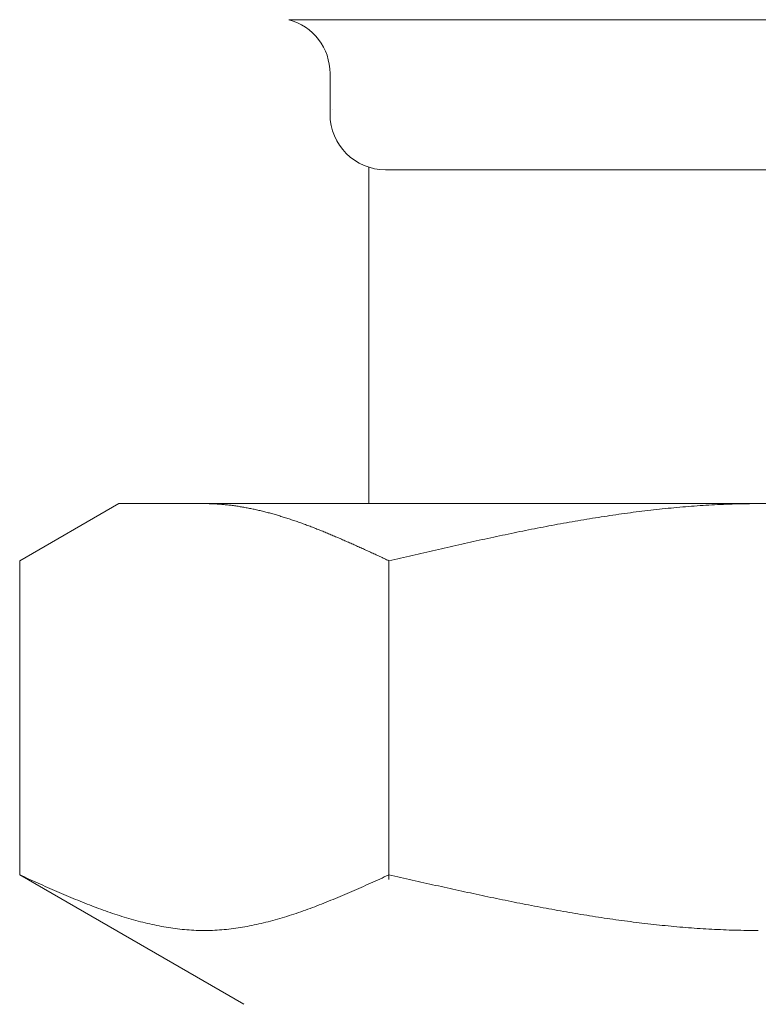
# Model space of a CAD drawing. Units: millimetres. Extents: x -439 to 17509, y -691 to 8676.
# Drawn here: x 7895 to 7908, y 1512 to 1530 of the extents above; entities that cross this region are included whole.
import ezdxf

# ---------------------------------------------------------------- set-up
doc = ezdxf.new("R2010")
doc.units = ezdxf.units.MM
doc.linetypes.add('実線', pattern=[0])
doc.layers.add('ガス管', color=7, linetype='Continuous')

msp = doc.modelspace()

# ---------------------------------------------------------------- linework, layer by layer
at = {"layer": 'ガス管', "color": 6, "linetype": '実線', "lineweight": 9, "ltscale": 0.001}
for p, q in [((7899.856, 1530.088), (7916.738, 1530.088)), ((7900.597, 1529.122), (7900.597, 1528.389)), ((7901.297, 1527.435), (7901.297, 1521.389)), ((7901.597, 1527.389), (7914.997, 1527.389)), ((7895.018, 1520.362), (7896.797, 1521.389)), ((7896.797, 1521.389), (7919.797, 1521.389)), ((7898.358, 1521.389), (7898.337, 1521.389)), ((7898.379, 1521.389), (7898.358, 1521.389)), ((7898.4, 1521.389), (7898.379, 1521.389)), ((7898.421, 1521.388), (7898.4, 1521.389)), ((7898.442, 1521.388), (7898.421, 1521.388)), ((7898.462, 1521.387), (7898.442, 1521.388)), ((7898.483, 1521.386), (7898.462, 1521.387)), ((7898.504, 1521.385), (7898.483, 1521.386)), ((7898.525, 1521.384), (7898.504, 1521.385)), ((7898.546, 1521.383), (7898.525, 1521.384)), ((7898.567, 1521.382), (7898.546, 1521.383)), ((7898.588, 1521.381), (7898.567, 1521.382)), ((7898.609, 1521.379), (7898.588, 1521.381)), ((7898.629, 1521.378), (7898.609, 1521.379)), ((7898.65, 1521.376), (7898.629, 1521.378)), ((7898.671, 1521.374), (7898.65, 1521.376)), ((7898.692, 1521.372), (7898.671, 1521.374)), ((7898.713, 1521.37), (7898.692, 1521.372)), ((7907.617, 1521.374), (7907.565, 1521.371)), ((7907.669, 1521.376), (7907.617, 1521.374)), ((7907.721, 1521.378), (7907.669, 1521.376)), ((7907.774, 1521.38), (7907.721, 1521.378)), ((7907.826, 1521.382), (7907.774, 1521.38)), ((7907.878, 1521.383), (7907.826, 1521.382)), ((7907.931, 1521.385), (7907.878, 1521.383)), ((7907.983, 1521.386), (7907.931, 1521.385)), ((7908.035, 1521.387), (7907.983, 1521.386)), ((7908.087, 1521.388), (7908.035, 1521.387)), ((7908.14, 1521.388), (7908.087, 1521.388)), ((7908.192, 1521.389), (7908.14, 1521.388)), ((7908.244, 1521.389), (7908.192, 1521.389)), ((7908.296, 1521.389), (7908.244, 1521.389)), ((7898.734, 1521.368), (7898.713, 1521.37)), ((7898.755, 1521.366), (7898.734, 1521.368)), ((7898.776, 1521.364), (7898.755, 1521.366)), ((7898.797, 1521.361), (7898.776, 1521.364)), ((7898.817, 1521.359), (7898.797, 1521.361)), ((7898.838, 1521.356), (7898.817, 1521.359)), ((7898.859, 1521.353), (7898.838, 1521.356)), ((7898.88, 1521.35), (7898.859, 1521.353)), ((7898.901, 1521.347), (7898.88, 1521.35)), ((7898.922, 1521.344), (7898.901, 1521.347)), ((7898.943, 1521.341), (7898.922, 1521.344)), ((7898.964, 1521.338), (7898.943, 1521.341)), ((7898.984, 1521.334), (7898.964, 1521.338)), ((7899.005, 1521.331), (7898.984, 1521.334)), ((7899.026, 1521.327), (7899.005, 1521.331)), ((7899.047, 1521.324), (7899.026, 1521.327)), ((7899.068, 1521.32), (7899.047, 1521.324)), ((7899.089, 1521.316), (7899.068, 1521.32)), ((7899.11, 1521.312), (7899.089, 1521.316)), ((7899.131, 1521.308), (7899.11, 1521.312)), ((7899.151, 1521.304), (7899.131, 1521.308)), ((7899.172, 1521.3), (7899.151, 1521.304)), ((7899.193, 1521.296), (7899.172, 1521.3)), ((7899.214, 1521.291), (7899.193, 1521.296)), ((7899.235, 1521.287), (7899.214, 1521.291)), ((7899.256, 1521.282), (7899.235, 1521.287)), ((7899.277, 1521.277), (7899.256, 1521.282)), ((7899.298, 1521.273), (7899.277, 1521.277)), ((7899.318, 1521.268), (7899.298, 1521.273)), ((7899.339, 1521.263), (7899.318, 1521.268)), ((7899.36, 1521.258), (7899.339, 1521.263)), ((7899.381, 1521.253), (7899.36, 1521.258)), ((7899.402, 1521.248), (7899.381, 1521.253)), ((7899.423, 1521.242), (7899.402, 1521.248)), ((7899.444, 1521.237), (7899.423, 1521.242)), ((7899.465, 1521.232), (7899.444, 1521.237)), ((7899.486, 1521.226), (7899.465, 1521.232)), ((7899.506, 1521.221), (7899.486, 1521.226)), ((7899.527, 1521.215), (7899.506, 1521.221)), ((7899.548, 1521.209), (7899.527, 1521.215)), ((7899.569, 1521.203), (7899.548, 1521.209)), ((7899.59, 1521.197), (7899.569, 1521.203)), ((7899.611, 1521.191), (7899.59, 1521.197)), ((7905.787, 1521.197), (7905.735, 1521.189)), ((7905.839, 1521.204), (7905.787, 1521.197)), ((7905.892, 1521.211), (7905.839, 1521.204)), ((7905.944, 1521.219), (7905.892, 1521.211)), ((7905.996, 1521.226), (7905.944, 1521.219)), ((7906.048, 1521.233), (7905.996, 1521.226)), ((7906.101, 1521.239), (7906.048, 1521.233)), ((7906.153, 1521.246), (7906.101, 1521.239)), ((7906.205, 1521.252), (7906.153, 1521.246)), ((7906.258, 1521.259), (7906.205, 1521.252)), ((7906.31, 1521.265), (7906.258, 1521.259)), ((7906.362, 1521.271), (7906.31, 1521.265)), ((7906.414, 1521.277), (7906.362, 1521.271)), ((7906.467, 1521.283), (7906.414, 1521.277)), ((7906.519, 1521.289), (7906.467, 1521.283)), ((7906.571, 1521.294), (7906.519, 1521.289)), ((7906.624, 1521.3), (7906.571, 1521.294)), ((7906.676, 1521.305), (7906.624, 1521.3)), ((7906.728, 1521.31), (7906.676, 1521.305)), ((7906.78, 1521.315), (7906.728, 1521.31)), ((7906.833, 1521.32), (7906.78, 1521.315)), ((7906.885, 1521.325), (7906.833, 1521.32)), ((7906.937, 1521.329), (7906.885, 1521.325)), ((7906.989, 1521.333), (7906.937, 1521.329)), ((7907.042, 1521.338), (7906.989, 1521.333)), ((7907.094, 1521.342), (7907.042, 1521.338)), ((7907.146, 1521.346), (7907.094, 1521.342)), ((7907.199, 1521.349), (7907.146, 1521.346)), ((7907.251, 1521.353), (7907.199, 1521.349)), ((7907.303, 1521.356), (7907.251, 1521.353)), ((7907.355, 1521.36), (7907.303, 1521.356)), ((7907.408, 1521.363), (7907.355, 1521.36)), ((7907.46, 1521.366), (7907.408, 1521.363)), ((7907.512, 1521.369), (7907.46, 1521.366)), ((7907.565, 1521.371), (7907.512, 1521.369)), ((7899.632, 1521.185), (7899.611, 1521.191)), ((7899.653, 1521.179), (7899.632, 1521.185)), ((7899.673, 1521.173), (7899.653, 1521.179)), ((7899.694, 1521.167), (7899.673, 1521.173)), ((7899.715, 1521.16), (7899.694, 1521.167)), ((7899.736, 1521.154), (7899.715, 1521.16)), ((7899.757, 1521.148), (7899.736, 1521.154)), ((7899.778, 1521.141), (7899.757, 1521.148)), ((7899.799, 1521.134), (7899.778, 1521.141)), ((7899.82, 1521.128), (7899.799, 1521.134)), ((7899.84, 1521.121), (7899.82, 1521.128)), ((7899.861, 1521.114), (7899.84, 1521.121)), ((7899.882, 1521.107), (7899.861, 1521.114)), ((7899.903, 1521.1), (7899.882, 1521.107)), ((7899.924, 1521.093), (7899.903, 1521.1)), ((7899.945, 1521.086), (7899.924, 1521.093)), ((7899.966, 1521.079), (7899.945, 1521.086)), ((7899.987, 1521.072), (7899.966, 1521.079)), ((7900.008, 1521.065), (7899.987, 1521.072)), ((7900.028, 1521.057), (7900.008, 1521.065)), ((7900.049, 1521.05), (7900.028, 1521.057)), ((7900.07, 1521.042), (7900.049, 1521.05)), ((7900.091, 1521.035), (7900.07, 1521.042)), ((7900.112, 1521.027), (7900.091, 1521.035)), ((7900.133, 1521.02), (7900.112, 1521.027)), ((7900.154, 1521.012), (7900.133, 1521.02)), ((7904.741, 1521.026), (7904.689, 1521.017)), ((7904.794, 1521.036), (7904.741, 1521.026)), ((7904.846, 1521.045), (7904.794, 1521.036)), ((7904.898, 1521.054), (7904.846, 1521.045)), ((7904.951, 1521.064), (7904.898, 1521.054)), ((7905.003, 1521.073), (7904.951, 1521.064)), ((7905.055, 1521.082), (7905.003, 1521.073)), ((7905.107, 1521.091), (7905.055, 1521.082)), ((7905.16, 1521.099), (7905.107, 1521.091)), ((7905.212, 1521.108), (7905.16, 1521.099)), ((7905.264, 1521.117), (7905.212, 1521.108)), ((7905.317, 1521.125), (7905.264, 1521.117)), ((7905.369, 1521.134), (7905.317, 1521.125)), ((7905.421, 1521.142), (7905.369, 1521.134)), ((7905.473, 1521.15), (7905.421, 1521.142)), ((7905.526, 1521.158), (7905.473, 1521.15)), ((7905.578, 1521.166), (7905.526, 1521.158)), ((7905.63, 1521.174), (7905.578, 1521.166)), ((7905.682, 1521.182), (7905.63, 1521.174)), ((7905.735, 1521.189), (7905.682, 1521.182)), ((7900.175, 1521.004), (7900.154, 1521.012)), ((7900.195, 1520.997), (7900.175, 1521.004)), ((7900.216, 1520.989), (7900.195, 1520.997)), ((7900.237, 1520.981), (7900.216, 1520.989)), ((7900.258, 1520.973), (7900.237, 1520.981)), ((7900.279, 1520.965), (7900.258, 1520.973)), ((7900.3, 1520.957), (7900.279, 1520.965)), ((7900.321, 1520.949), (7900.3, 1520.957)), ((7900.342, 1520.941), (7900.321, 1520.949)), ((7900.362, 1520.932), (7900.342, 1520.941)), ((7900.383, 1520.924), (7900.362, 1520.932)), ((7900.404, 1520.916), (7900.383, 1520.924)), ((7900.425, 1520.908), (7900.404, 1520.916)), ((7900.446, 1520.899), (7900.425, 1520.908)), ((7900.467, 1520.891), (7900.446, 1520.899)), ((7900.488, 1520.882), (7900.467, 1520.891)), ((7900.509, 1520.874), (7900.488, 1520.882)), ((7900.529, 1520.865), (7900.509, 1520.874)), ((7900.55, 1520.857), (7900.529, 1520.865)), ((7900.571, 1520.848), (7900.55, 1520.857)), ((7900.592, 1520.839), (7900.571, 1520.848)), ((7903.8, 1520.842), (7903.748, 1520.831)), ((7903.853, 1520.853), (7903.8, 1520.842)), ((7903.905, 1520.864), (7903.853, 1520.853)), ((7903.957, 1520.875), (7903.905, 1520.864)), ((7904.01, 1520.885), (7903.957, 1520.875)), ((7904.062, 1520.896), (7904.01, 1520.885)), ((7904.114, 1520.906), (7904.062, 1520.896)), ((7904.166, 1520.917), (7904.114, 1520.906)), ((7904.219, 1520.927), (7904.166, 1520.917)), ((7904.271, 1520.937), (7904.219, 1520.927)), ((7904.323, 1520.948), (7904.271, 1520.937)), ((7904.375, 1520.958), (7904.323, 1520.948)), ((7904.428, 1520.968), (7904.375, 1520.958)), ((7904.48, 1520.978), (7904.428, 1520.968)), ((7904.532, 1520.988), (7904.48, 1520.978)), ((7904.585, 1520.997), (7904.532, 1520.988)), ((7904.637, 1521.007), (7904.585, 1520.997)), ((7904.689, 1521.017), (7904.637, 1521.007)), ((7900.613, 1520.831), (7900.592, 1520.839)), ((7900.634, 1520.822), (7900.613, 1520.831)), ((7900.655, 1520.813), (7900.634, 1520.822)), ((7900.676, 1520.804), (7900.655, 1520.813)), ((7900.697, 1520.795), (7900.676, 1520.804)), ((7900.717, 1520.786), (7900.697, 1520.795)), ((7900.738, 1520.778), (7900.717, 1520.786)), ((7900.759, 1520.769), (7900.738, 1520.778)), ((7900.78, 1520.76), (7900.759, 1520.769)), ((7900.801, 1520.751), (7900.78, 1520.76)), ((7900.822, 1520.741), (7900.801, 1520.751)), ((7900.843, 1520.732), (7900.822, 1520.741)), ((7900.864, 1520.723), (7900.843, 1520.732)), ((7900.884, 1520.714), (7900.864, 1520.723)), ((7900.905, 1520.705), (7900.884, 1520.714)), ((7900.926, 1520.696), (7900.905, 1520.705)), ((7900.947, 1520.687), (7900.926, 1520.696)), ((7900.968, 1520.677), (7900.947, 1520.687)), ((7900.989, 1520.668), (7900.968, 1520.677)), ((7901.01, 1520.659), (7900.989, 1520.668)), ((7903.016, 1520.673), (7902.964, 1520.661)), ((7903.068, 1520.685), (7903.016, 1520.673)), ((7903.121, 1520.696), (7903.068, 1520.685)), ((7903.173, 1520.708), (7903.121, 1520.696)), ((7903.225, 1520.719), (7903.173, 1520.708)), ((7903.278, 1520.731), (7903.225, 1520.719)), ((7903.33, 1520.742), (7903.278, 1520.731)), ((7903.382, 1520.753), (7903.33, 1520.742)), ((7903.434, 1520.765), (7903.382, 1520.753)), ((7903.487, 1520.776), (7903.434, 1520.765)), ((7903.539, 1520.787), (7903.487, 1520.776)), ((7903.591, 1520.798), (7903.539, 1520.787)), ((7903.644, 1520.809), (7903.591, 1520.798)), ((7903.696, 1520.82), (7903.644, 1520.809)), ((7903.748, 1520.831), (7903.696, 1520.82)), ((7901.031, 1520.649), (7901.01, 1520.659)), ((7901.051, 1520.64), (7901.031, 1520.649)), ((7901.072, 1520.631), (7901.051, 1520.64)), ((7901.093, 1520.621), (7901.072, 1520.631)), ((7901.114, 1520.612), (7901.093, 1520.621)), ((7901.135, 1520.602), (7901.114, 1520.612)), ((7901.156, 1520.593), (7901.135, 1520.602)), ((7901.177, 1520.583), (7901.156, 1520.593)), ((7901.198, 1520.574), (7901.177, 1520.583)), ((7901.218, 1520.564), (7901.198, 1520.574)), ((7901.239, 1520.555), (7901.218, 1520.564)), ((7901.26, 1520.545), (7901.239, 1520.555)), ((7901.281, 1520.536), (7901.26, 1520.545)), ((7901.302, 1520.526), (7901.281, 1520.536)), ((7901.323, 1520.517), (7901.302, 1520.526)), ((7901.344, 1520.507), (7901.323, 1520.517)), ((7901.365, 1520.497), (7901.344, 1520.507)), ((7901.386, 1520.488), (7901.365, 1520.497)), ((7901.406, 1520.478), (7901.386, 1520.488)), ((7902.232, 1520.495), (7902.18, 1520.483)), ((7902.284, 1520.507), (7902.232, 1520.495)), ((7902.337, 1520.519), (7902.284, 1520.507)), ((7902.389, 1520.531), (7902.337, 1520.519)), ((7902.441, 1520.543), (7902.389, 1520.531)), ((7902.493, 1520.555), (7902.441, 1520.543)), ((7902.546, 1520.567), (7902.493, 1520.555)), ((7902.598, 1520.579), (7902.546, 1520.567)), ((7902.65, 1520.591), (7902.598, 1520.579)), ((7902.703, 1520.603), (7902.65, 1520.591)), ((7902.755, 1520.615), (7902.703, 1520.603)), ((7902.807, 1520.626), (7902.755, 1520.615)), ((7902.859, 1520.638), (7902.807, 1520.626)), ((7902.912, 1520.65), (7902.859, 1520.638)), ((7902.964, 1520.661), (7902.912, 1520.65)), ((7895.018, 1514.715), (7895.018, 1520.362)), ((7901.427, 1520.468), (7901.406, 1520.478)), ((7901.448, 1520.459), (7901.427, 1520.468)), ((7901.469, 1520.449), (7901.448, 1520.459)), ((7901.49, 1520.44), (7901.469, 1520.449)), ((7901.511, 1520.43), (7901.49, 1520.44)), ((7901.532, 1520.42), (7901.511, 1520.43)), ((7901.553, 1520.411), (7901.532, 1520.42)), ((7901.573, 1520.401), (7901.553, 1520.411)), ((7901.594, 1520.391), (7901.573, 1520.401)), ((7901.615, 1520.381), (7901.594, 1520.391)), ((7901.636, 1520.372), (7901.615, 1520.381)), ((7901.657, 1520.362), (7901.636, 1520.372)), ((7901.709, 1520.374), (7901.657, 1520.362)), ((7901.657, 1514.631), (7901.657, 1520.362)), ((7901.762, 1520.386), (7901.709, 1520.374)), ((7901.814, 1520.398), (7901.762, 1520.386)), ((7901.866, 1520.411), (7901.814, 1520.398)), ((7901.918, 1520.423), (7901.866, 1520.411)), ((7901.971, 1520.435), (7901.918, 1520.423)), ((7902.023, 1520.447), (7901.971, 1520.435)), ((7902.075, 1520.459), (7902.023, 1520.447)), ((7902.127, 1520.471), (7902.075, 1520.459)), ((7902.18, 1520.483), (7902.127, 1520.471)), ((7895.059, 1514.697), (7895.017, 1514.715)), ((7895.018, 1514.715), (7899.047, 1512.389)), ((7895.101, 1514.678), (7895.059, 1514.697)), ((7895.143, 1514.659), (7895.101, 1514.678)), ((7895.184, 1514.64), (7895.143, 1514.659)), ((7901.532, 1514.659), (7901.49, 1514.64)), ((7901.573, 1514.678), (7901.532, 1514.659)), ((7901.615, 1514.697), (7901.573, 1514.678)), ((7901.657, 1514.715), (7901.615, 1514.697)), ((7901.709, 1514.704), (7901.657, 1514.715)), ((7901.762, 1514.692), (7901.709, 1514.704)), ((7901.814, 1514.68), (7901.762, 1514.692)), ((7901.866, 1514.668), (7901.814, 1514.68)), ((7901.918, 1514.656), (7901.866, 1514.668)), ((7901.971, 1514.645), (7901.918, 1514.656)), ((7895.226, 1514.621), (7895.184, 1514.64)), ((7895.268, 1514.602), (7895.226, 1514.621)), ((7895.31, 1514.584), (7895.268, 1514.602)), ((7895.351, 1514.565), (7895.31, 1514.584)), ((7895.393, 1514.546), (7895.351, 1514.565)), ((7895.435, 1514.528), (7895.393, 1514.546)), ((7895.477, 1514.509), (7895.435, 1514.528)), ((7895.519, 1514.491), (7895.477, 1514.509)), ((7895.56, 1514.472), (7895.519, 1514.491)), ((7895.602, 1514.454), (7895.56, 1514.472)), ((7901.114, 1514.472), (7901.072, 1514.454)), ((7901.156, 1514.491), (7901.114, 1514.472)), ((7901.198, 1514.509), (7901.156, 1514.491)), ((7901.239, 1514.528), (7901.198, 1514.509)), ((7901.281, 1514.546), (7901.239, 1514.528)), ((7901.323, 1514.565), (7901.281, 1514.546)), ((7901.365, 1514.584), (7901.323, 1514.565)), ((7901.406, 1514.602), (7901.365, 1514.584)), ((7901.448, 1514.621), (7901.406, 1514.602)), ((7901.49, 1514.64), (7901.448, 1514.621)), ((7902.023, 1514.633), (7901.971, 1514.645)), ((7902.075, 1514.621), (7902.023, 1514.633)), ((7902.127, 1514.609), (7902.075, 1514.621)), ((7902.18, 1514.598), (7902.127, 1514.609)), ((7902.232, 1514.586), (7902.18, 1514.598)), ((7902.284, 1514.574), (7902.232, 1514.586)), ((7902.337, 1514.562), (7902.284, 1514.574)), ((7902.389, 1514.551), (7902.337, 1514.562)), ((7902.441, 1514.539), (7902.389, 1514.551)), ((7902.493, 1514.527), (7902.441, 1514.539)), ((7902.546, 1514.516), (7902.493, 1514.527)), ((7902.598, 1514.504), (7902.546, 1514.516)), ((7902.65, 1514.493), (7902.598, 1514.504)), ((7902.703, 1514.481), (7902.65, 1514.493)), ((7902.755, 1514.47), (7902.703, 1514.481)), ((7902.807, 1514.458), (7902.755, 1514.47)), ((7895.644, 1514.436), (7895.602, 1514.454)), ((7895.686, 1514.418), (7895.644, 1514.436)), ((7895.727, 1514.4), (7895.686, 1514.418)), ((7895.769, 1514.382), (7895.727, 1514.4)), ((7895.811, 1514.364), (7895.769, 1514.382)), ((7895.853, 1514.346), (7895.811, 1514.364)), ((7895.894, 1514.328), (7895.853, 1514.346)), ((7895.936, 1514.311), (7895.894, 1514.328)), ((7895.978, 1514.294), (7895.936, 1514.311)), ((7896.02, 1514.276), (7895.978, 1514.294)), ((7900.697, 1514.294), (7900.655, 1514.276)), ((7900.738, 1514.311), (7900.697, 1514.294)), ((7900.78, 1514.328), (7900.738, 1514.311)), ((7900.822, 1514.346), (7900.78, 1514.328)), ((7900.864, 1514.364), (7900.822, 1514.346)), ((7900.905, 1514.382), (7900.864, 1514.364)), ((7900.947, 1514.4), (7900.905, 1514.382)), ((7900.989, 1514.418), (7900.947, 1514.4)), ((7901.031, 1514.436), (7900.989, 1514.418)), ((7901.072, 1514.454), (7901.031, 1514.436)), ((7902.859, 1514.447), (7902.807, 1514.458)), ((7902.912, 1514.435), (7902.859, 1514.447)), ((7902.964, 1514.424), (7902.912, 1514.435)), ((7903.016, 1514.413), (7902.964, 1514.424)), ((7903.068, 1514.401), (7903.016, 1514.413)), ((7903.121, 1514.39), (7903.068, 1514.401)), ((7903.173, 1514.379), (7903.121, 1514.39)), ((7903.225, 1514.368), (7903.173, 1514.379)), ((7903.278, 1514.357), (7903.225, 1514.368)), ((7903.33, 1514.345), (7903.278, 1514.357)), ((7903.382, 1514.334), (7903.33, 1514.345)), ((7903.434, 1514.323), (7903.382, 1514.334)), ((7903.487, 1514.312), (7903.434, 1514.323)), ((7903.539, 1514.302), (7903.487, 1514.312)), ((7903.591, 1514.291), (7903.539, 1514.302)), ((7896.061, 1514.259), (7896.02, 1514.276)), ((7896.103, 1514.242), (7896.061, 1514.259)), ((7896.145, 1514.226), (7896.103, 1514.242)), ((7896.187, 1514.209), (7896.145, 1514.226)), ((7896.228, 1514.192), (7896.187, 1514.209)), ((7896.27, 1514.176), (7896.228, 1514.192)), ((7896.312, 1514.16), (7896.27, 1514.176)), ((7896.354, 1514.144), (7896.312, 1514.16)), ((7896.395, 1514.129), (7896.354, 1514.144)), ((7896.437, 1514.113), (7896.395, 1514.129)), ((7900.279, 1514.129), (7900.237, 1514.113)), ((7900.321, 1514.144), (7900.279, 1514.129)), ((7900.362, 1514.16), (7900.321, 1514.144)), ((7900.404, 1514.176), (7900.362, 1514.16)), ((7900.446, 1514.192), (7900.404, 1514.176)), ((7900.488, 1514.209), (7900.446, 1514.192)), ((7900.529, 1514.226), (7900.488, 1514.209)), ((7900.571, 1514.242), (7900.529, 1514.226)), ((7900.613, 1514.259), (7900.571, 1514.242)), ((7900.655, 1514.276), (7900.613, 1514.259)), ((7903.644, 1514.28), (7903.591, 1514.291)), ((7903.696, 1514.269), (7903.644, 1514.28)), ((7903.748, 1514.259), (7903.696, 1514.269)), ((7903.8, 1514.248), (7903.748, 1514.259)), ((7903.853, 1514.237), (7903.8, 1514.248)), ((7903.905, 1514.227), (7903.853, 1514.237)), ((7903.957, 1514.216), (7903.905, 1514.227)), ((7904.01, 1514.206), (7903.957, 1514.216)), ((7904.062, 1514.196), (7904.01, 1514.206)), ((7904.114, 1514.186), (7904.062, 1514.196)), ((7904.166, 1514.175), (7904.114, 1514.186)), ((7904.219, 1514.165), (7904.166, 1514.175)), ((7904.271, 1514.155), (7904.219, 1514.165)), ((7904.323, 1514.145), (7904.271, 1514.155)), ((7904.375, 1514.136), (7904.323, 1514.145)), ((7904.428, 1514.126), (7904.375, 1514.136)), ((7904.48, 1514.116), (7904.428, 1514.126)), ((7904.532, 1514.106), (7904.48, 1514.116)), ((7896.479, 1514.098), (7896.437, 1514.113)), ((7896.521, 1514.083), (7896.479, 1514.098)), ((7896.562, 1514.068), (7896.521, 1514.083)), ((7896.604, 1514.053), (7896.562, 1514.068)), ((7896.646, 1514.039), (7896.604, 1514.053)), ((7896.688, 1514.024), (7896.646, 1514.039)), ((7896.729, 1514.01), (7896.688, 1514.024)), ((7896.771, 1513.997), (7896.729, 1514.01)), ((7896.813, 1513.983), (7896.771, 1513.997)), ((7896.855, 1513.97), (7896.813, 1513.983)), ((7896.897, 1513.957), (7896.855, 1513.97)), ((7896.938, 1513.944), (7896.897, 1513.957)), ((7896.98, 1513.932), (7896.938, 1513.944)), ((7899.736, 1513.944), (7899.694, 1513.932)), ((7899.778, 1513.957), (7899.736, 1513.944)), ((7899.82, 1513.97), (7899.778, 1513.957)), ((7899.861, 1513.983), (7899.82, 1513.97)), ((7899.903, 1513.997), (7899.861, 1513.983)), ((7899.945, 1514.01), (7899.903, 1513.997)), ((7899.987, 1514.024), (7899.945, 1514.01)), ((7900.028, 1514.039), (7899.987, 1514.024)), ((7900.07, 1514.053), (7900.028, 1514.039)), ((7900.112, 1514.068), (7900.07, 1514.053)), ((7900.154, 1514.083), (7900.112, 1514.068)), ((7900.195, 1514.098), (7900.154, 1514.083)), ((7900.237, 1514.113), (7900.195, 1514.098)), ((7904.585, 1514.097), (7904.532, 1514.106)), ((7904.637, 1514.087), (7904.585, 1514.097)), ((7904.689, 1514.078), (7904.637, 1514.087)), ((7904.741, 1514.069), (7904.689, 1514.078)), ((7904.794, 1514.059), (7904.741, 1514.069)), ((7904.846, 1514.05), (7904.794, 1514.059)), ((7904.898, 1514.041), (7904.846, 1514.05)), ((7904.951, 1514.032), (7904.898, 1514.041)), ((7905.003, 1514.023), (7904.951, 1514.032)), ((7905.055, 1514.015), (7905.003, 1514.023)), ((7905.107, 1514.006), (7905.055, 1514.015)), ((7905.16, 1513.997), (7905.107, 1514.006)), ((7905.212, 1513.989), (7905.16, 1513.997)), ((7905.264, 1513.981), (7905.212, 1513.989)), ((7905.317, 1513.972), (7905.264, 1513.981)), ((7905.369, 1513.964), (7905.317, 1513.972)), ((7905.421, 1513.956), (7905.369, 1513.964)), ((7905.473, 1513.948), (7905.421, 1513.956)), ((7905.526, 1513.94), (7905.473, 1513.948)), ((7905.578, 1513.933), (7905.526, 1513.94)), ((7897.022, 1513.92), (7896.98, 1513.932)), ((7897.064, 1513.908), (7897.022, 1513.92)), ((7897.105, 1513.896), (7897.064, 1513.908)), ((7897.147, 1513.885), (7897.105, 1513.896)), ((7897.189, 1513.874), (7897.147, 1513.885)), ((7897.231, 1513.864), (7897.189, 1513.874)), ((7897.272, 1513.853), (7897.231, 1513.864)), ((7897.314, 1513.843), (7897.272, 1513.853)), ((7897.356, 1513.834), (7897.314, 1513.843)), ((7897.398, 1513.824), (7897.356, 1513.834)), ((7897.439, 1513.815), (7897.398, 1513.824)), ((7897.481, 1513.807), (7897.439, 1513.815)), ((7897.523, 1513.798), (7897.481, 1513.807)), ((7897.565, 1513.79), (7897.523, 1513.798)), ((7897.606, 1513.783), (7897.565, 1513.79)), ((7897.648, 1513.776), (7897.606, 1513.783)), ((7897.69, 1513.769), (7897.648, 1513.776)), ((7897.732, 1513.762), (7897.69, 1513.769)), ((7897.773, 1513.756), (7897.732, 1513.762)), ((7898.943, 1513.762), (7898.901, 1513.756)), ((7898.984, 1513.769), (7898.943, 1513.762)), ((7899.026, 1513.776), (7898.984, 1513.769)), ((7899.068, 1513.783), (7899.026, 1513.776)), ((7899.11, 1513.79), (7899.068, 1513.783)), ((7899.151, 1513.798), (7899.11, 1513.79)), ((7899.193, 1513.807), (7899.151, 1513.798)), ((7899.235, 1513.815), (7899.193, 1513.807)), ((7899.277, 1513.824), (7899.235, 1513.815)), ((7899.318, 1513.834), (7899.277, 1513.824)), ((7899.36, 1513.843), (7899.318, 1513.834)), ((7899.402, 1513.853), (7899.36, 1513.843)), ((7899.444, 1513.864), (7899.402, 1513.853)), ((7899.486, 1513.874), (7899.444, 1513.864)), ((7899.527, 1513.885), (7899.486, 1513.874)), ((7899.569, 1513.896), (7899.527, 1513.885)), ((7899.611, 1513.908), (7899.569, 1513.896)), ((7899.653, 1513.92), (7899.611, 1513.908)), ((7899.694, 1513.932), (7899.653, 1513.92)), ((7905.63, 1513.925), (7905.578, 1513.933)), ((7905.682, 1513.917), (7905.63, 1513.925)), ((7905.735, 1513.91), (7905.682, 1513.917)), ((7905.787, 1513.903), (7905.735, 1513.91)), ((7905.839, 1513.895), (7905.787, 1513.903)), ((7905.892, 1513.888), (7905.839, 1513.895)), ((7905.944, 1513.881), (7905.892, 1513.888)), ((7905.996, 1513.875), (7905.944, 1513.881)), ((7906.048, 1513.868), (7905.996, 1513.875)), ((7906.101, 1513.861), (7906.048, 1513.868)), ((7906.153, 1513.855), (7906.101, 1513.861)), ((7906.205, 1513.849), (7906.153, 1513.855)), ((7906.258, 1513.842), (7906.205, 1513.849)), ((7906.31, 1513.836), (7906.258, 1513.842)), ((7906.362, 1513.83), (7906.31, 1513.836)), ((7906.414, 1513.825), (7906.362, 1513.83)), ((7906.467, 1513.819), (7906.414, 1513.825)), ((7906.519, 1513.813), (7906.467, 1513.819)), ((7906.571, 1513.808), (7906.519, 1513.813)), ((7906.624, 1513.803), (7906.571, 1513.808)), ((7906.676, 1513.797), (7906.624, 1513.803)), ((7906.728, 1513.793), (7906.676, 1513.797)), ((7906.78, 1513.788), (7906.728, 1513.793)), ((7906.833, 1513.783), (7906.78, 1513.788)), ((7906.885, 1513.778), (7906.833, 1513.783)), ((7906.937, 1513.774), (7906.885, 1513.778)), ((7906.989, 1513.77), (7906.937, 1513.774)), ((7907.042, 1513.766), (7906.989, 1513.77)), ((7907.094, 1513.762), (7907.042, 1513.766)), ((7907.146, 1513.758), (7907.094, 1513.762)), ((7897.815, 1513.751), (7897.773, 1513.756)), ((7897.857, 1513.745), (7897.815, 1513.751)), ((7897.899, 1513.74), (7897.857, 1513.745)), ((7897.94, 1513.736), (7897.899, 1513.74)), ((7897.982, 1513.732), (7897.94, 1513.736)), ((7898.024, 1513.728), (7897.982, 1513.732)), ((7898.066, 1513.725), (7898.024, 1513.728)), ((7898.108, 1513.722), (7898.066, 1513.725)), ((7898.149, 1513.72), (7898.108, 1513.722)), ((7898.191, 1513.718), (7898.149, 1513.72)), ((7898.233, 1513.717), (7898.191, 1513.718)), ((7898.275, 1513.716), (7898.233, 1513.717)), ((7898.316, 1513.715), (7898.275, 1513.716)), ((7898.358, 1513.715), (7898.316, 1513.715)), ((7898.4, 1513.716), (7898.358, 1513.715)), ((7898.442, 1513.717), (7898.4, 1513.716)), ((7898.483, 1513.718), (7898.442, 1513.717)), ((7898.525, 1513.72), (7898.483, 1513.718)), ((7898.567, 1513.722), (7898.525, 1513.72)), ((7898.609, 1513.725), (7898.567, 1513.722)), ((7898.65, 1513.728), (7898.609, 1513.725)), ((7898.692, 1513.732), (7898.65, 1513.728)), ((7898.734, 1513.736), (7898.692, 1513.732)), ((7898.776, 1513.74), (7898.734, 1513.736)), ((7898.817, 1513.745), (7898.776, 1513.74)), ((7898.859, 1513.751), (7898.817, 1513.745)), ((7898.901, 1513.756), (7898.859, 1513.751)), ((7907.199, 1513.754), (7907.146, 1513.758)), ((7907.251, 1513.751), (7907.199, 1513.754)), ((7907.303, 1513.747), (7907.251, 1513.751)), ((7907.355, 1513.744), (7907.303, 1513.747)), ((7907.408, 1513.741), (7907.355, 1513.744)), ((7907.46, 1513.738), (7907.408, 1513.741)), ((7907.512, 1513.735), (7907.46, 1513.738)), ((7907.565, 1513.733), (7907.512, 1513.735)), ((7907.617, 1513.731), (7907.565, 1513.733)), ((7907.669, 1513.728), (7907.617, 1513.731)), ((7907.721, 1513.726), (7907.669, 1513.728)), ((7907.774, 1513.724), (7907.721, 1513.726)), ((7907.826, 1513.723), (7907.774, 1513.724)), ((7907.878, 1513.721), (7907.826, 1513.723)), ((7907.931, 1513.72), (7907.878, 1513.721)), ((7907.983, 1513.719), (7907.931, 1513.72)), ((7908.035, 1513.718), (7907.983, 1513.719)), ((7908.087, 1513.717), (7908.035, 1513.718)), ((7908.14, 1513.716), (7908.087, 1513.717)), ((7908.192, 1513.716), (7908.14, 1513.716)), ((7908.244, 1513.715), (7908.192, 1513.716)), ((7908.296, 1513.715), (7908.244, 1513.715))]:
    msp.add_line(p, q, dxfattribs=at)
for centre, radius, start, end in [((7899.597, 1529.122), 1, 0, 75), ((7900.637, 1529.082), 0.612, 269.8314, 270), ((7901.597, 1528.389), 1, 180, 270)]:
    msp.add_arc(centre, radius, start, end, dxfattribs=at)

doc.saveas('drawing.dxf')
